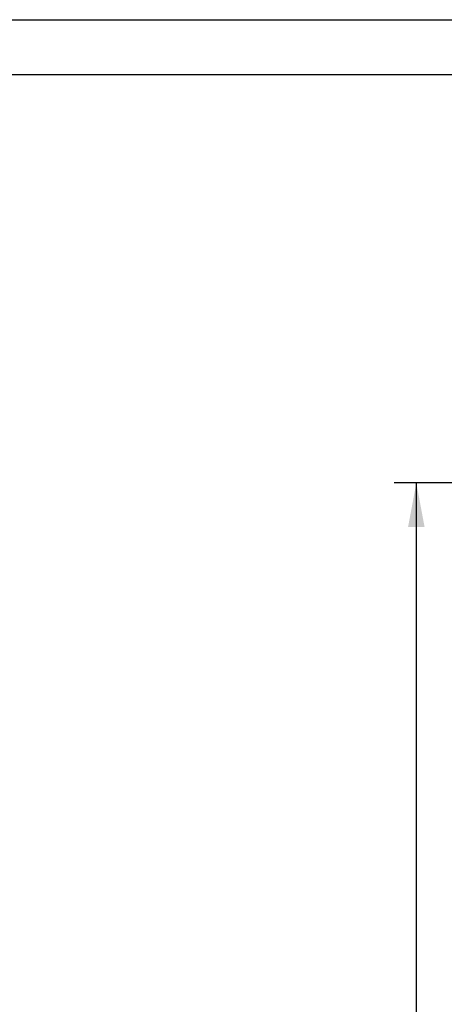
# Model space of a CAD drawing. Units: millimetres. Extents: x 0 to 4200, y -3 to 2970.
# Drawn here: x 1074 to 1459, y 2078 to 2970 of the extents above; entities that cross this region are included whole.
import ezdxf
from ezdxf.enums import TextEntityAlignment as Align

# ---------------------------------------------------------------- set-up
doc = ezdxf.new("R2010")
doc.units = ezdxf.units.MM
doc.header["$LTSCALE"] = 231
doc.layers.get('0').update_dxf_attribs({"linetype": 'CONTINUOUS'})
doc.layers.add('DIMS', color=7, linetype='CONTINUOUS')
doc.dimstyles.new('DIMSTYLE_3', dxfattribs={"dimtxt": 35, "dimasz": 40, "dimexe": 2, "dimexo": 0, "dimgap": 0.875, "dimtad": 1, "dimdsep": 46, "dimtxsty": 'Standard', "dimblk": '_FILLED', "dimblk1": '_FILLED', "dimblk2": '_FILLED', "dimcen": 0.09, "dimadec": 0, "dimazin": 0, "dimtp": 1.2, "dimtm": 1.2, "dimtfac": 1, "dimtofl": 0, "dimtmove": 0, "dimatfit": 3, "dimldrblk": '_FILLED', "dimfxl": 1, "dimtolj": 1, "dimarcsym": 0})

# ---------------------------------------------------------------- blocks, each defined once
blk = doc.blocks.new('_FILLED')
at = {"color": 0, "linetype": 'ByBlock'}
blk.add_solid([(0, 0), (-1, 0.1875), (-1, -0.1875)], dxfattribs=at)
blk = doc.blocks.new('*D4')
at = {"layer": 'DIMS', "color": 2, "linetype": 'Continuous', "transparency": 16777216}
for p, q in [((1597.09, 2550.46), (1413.49, 2550.46)), ((1433.49, 2550.46), (1433.49, 1954.46)), ((1433.49, 1358.46), (1433.49, 1954.46)), ((1587.09, 1358.46), (1413.49, 1358.46))]:
    blk.add_line(p, q, dxfattribs=at)
at = {"layer": 'DIMS', "color": 2, "linetype": 'Continuous', "transparency": 16777216, "xscale": 40, "yscale": 40, "zscale": 40}
for p, rotation in [((1433.49, 2550.46), 90), ((1433.49, 1358.46), 270)]:
    blk.add_blockref('_FILLED', p, dxfattribs=dict(at, rotation=rotation))
at = {"layer": 'DIMS', "color": 2, "linetype": 'Continuous', "transparency": 16777216, "width": 0.537109}
blk.add_text('1192', height=35, rotation=90, dxfattribs=at).set_placement((1424.74, 1954.46), align=Align.CENTER)

msp = doc.modelspace()

# ---------------------------------------------------------------- linework, layer by layer
at = {"color": 4, "linetype": 'Continuous'}
msp.add_line((0, 2970), (4200, 2970), dxfattribs=at)
at = {"color": 7, "linetype": 'Continuous'}
msp.add_line((4150, 2920), (200, 2920), dxfattribs=at)

# ---------------------------------------------------------------- dimensions: what is measured, and where the dimension line sits
at = {"layer": 'DIMS', "color": 2, "linetype": 'Continuous'}
dim = msp.add_linear_dim(base=(1433.493, 1358.458), p1=(1597.094, 2550.458), p2=(1587.094, 1358.458), angle=270, dimstyle='DIMSTYLE_3', dxfattribs=at)
dim.commit()
dim.dimension.update_dxf_attribs({"geometry": '*D4', "text_midpoint": (1433.493, 1954.494), "dimtype": 160})

doc.saveas('drawing.dxf')
